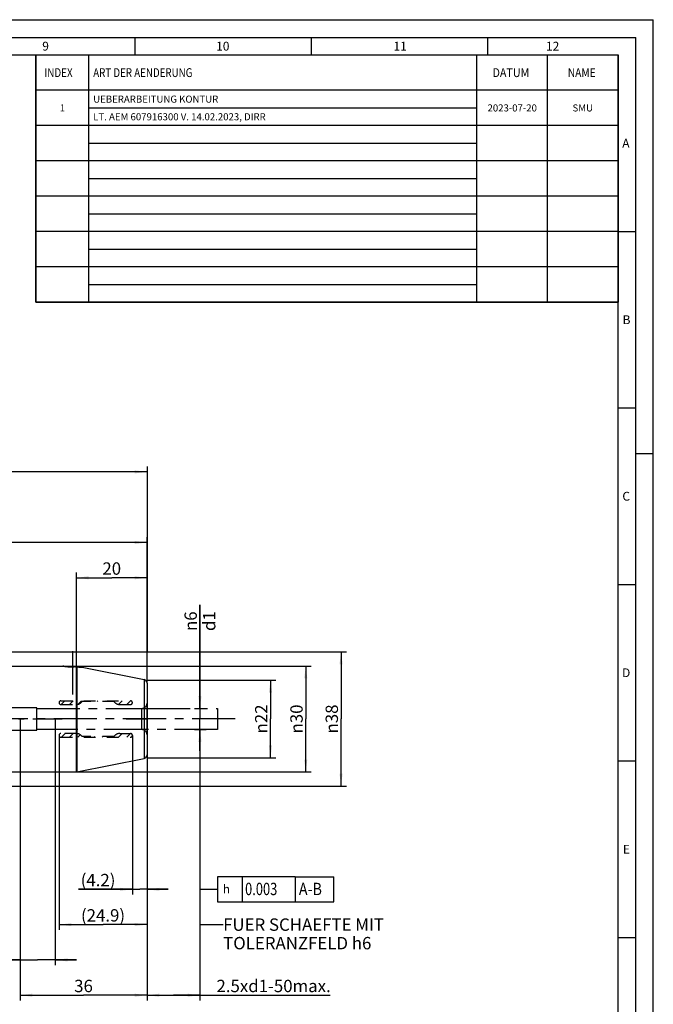
# Model space of a CAD drawing. Units: millimetres. Extents: x 0 to 594, y 0 to 420.
# Drawn here: x 414 to 594, y 141 to 420 of the extents above; entities that cross this region are included whole.
import ezdxf

# ---------------------------------------------------------------- set-up
doc = ezdxf.new("R2010")
doc.units = ezdxf.units.MM
doc.header["$LTSCALE"] = 32.67
for name, pattern in [('CENTER', [0.6, 0.375, -0.075, 0.075, -0.075]), ('HIDDEN', [0.2, 0.1, -0.1]), ('PHANTOM', [0.8, 0.45, -0.05, 0.1, -0.05, 0.1, -0.05])]:
    doc.linetypes.add(name, pattern=pattern)
doc.layers.get('0').update_dxf_attribs({"linetype": 'CONTINUOUS'})
for name, color, linetype in [('606331838-000-01-ED1_CL', 7, 'CONTINUOUS'), ('606331838-000-01-ED1_FORMAT', 7, 'CONTINUOUS'), ('606331838-000-01-ED1_TEXT', 7, 'CONTINUOUS'), ('606967817-000_AXIS', 7, 'CONTINUOUS'), ('606967817-000_CL', 7, 'CONTINUOUS'), ('606967817-000_DIM', 7, 'CONTINUOUS'), ('606967817-000_HL', 7, 'CONTINUOUS'), ('606968016-000_DIM', 7, 'CONTINUOUS'), ('606968016-000_HL', 7, 'CONTINUOUS'), ('606969057-000_AXIS', 7, 'CONTINUOUS'), ('606969057-000_DIM', 7, 'CONTINUOUS'), ('606969057-000_HL', 7, 'CONTINUOUS'), ('CURVES', 7, 'CONTINUOUS'), ('DRW_SKE_ED1_FADE_IN', 7, 'CONTINUOUS')]:
    doc.layers.add(name, color=color, linetype=linetype)
doc.styles.get("Standard").update_dxf_attribs({"font": 'TXT.SHX', "width": 0.7})
doc.styles.add('TEXTSTYLE_2', font='gdt', dxfattribs={"width": 0.7})
doc.dimstyles.new('DIMSTYLE_1', dxfattribs={"dimtxt": 3.5, "dimasz": 3.5, "dimexe": 1.5, "dimexo": 0, "dimgap": 0.875, "dimtad": 1, "dimdec": 3, "dimdsep": 46, "dimtxsty": 'STANDARD', "dimblk": '_FILLED', "dimblk1": '_FILLED', "dimblk2": '_FILLED', "dimcen": 0.09, "dimclrt": 2, "dimadec": 3, "dimazin": 2, "dimtp": 0.1, "dimtm": 0.1, "dimtfac": 1, "dimtdec": 3, "dimtofl": 0, "dimtmove": 0, "dimatfit": 3, "dimldrblk": '_FILLED', "dimfxl": 1, "dimtolj": 1, "dimarcsym": 0})
doc.dimstyles.new('DIMSTYLE_2', dxfattribs={"dimtxt": 3.5, "dimasz": 3.5, "dimexe": 1.5, "dimexo": 0, "dimgap": 0.875, "dimtad": 1, "dimdec": 1, "dimdsep": 46, "dimtxsty": 'STANDARD', "dimblk": '_FILLED', "dimblk1": '_FILLED', "dimblk2": '_FILLED', "dimcen": 0.09, "dimclrt": 2, "dimadec": 3, "dimazin": 2, "dimtp": 0.1, "dimtm": 0.1, "dimtfac": 1, "dimtdec": 1, "dimtofl": 0, "dimtmove": 0, "dimatfit": 3, "dimldrblk": '_FILLED', "dimfxl": 1, "dimtolj": 1, "dimarcsym": 0})
doc.dimstyles.new('DIMSTYLE_3', dxfattribs={"dimtxt": 3.5, "dimasz": 3.5, "dimexe": 1.5, "dimexo": 0, "dimgap": 0.875, "dimtad": 1, "dimdec": 1, "dimdsep": 46, "dimtxsty": 'STANDARD', "dimblk": '_FILLED', "dimblk1": '_FILLED', "dimblk2": '_FILLED', "dimcen": 0.09, "dimclrt": 2, "dimadec": 3, "dimazin": 2, "dimtp": 0.05, "dimtm": 0.05, "dimtfac": 1, "dimtdec": 1, "dimtofl": 0, "dimtmove": 0, "dimatfit": 3, "dimldrblk": '_FILLED', "dimfxl": 1, "dimtolj": 1, "dimarcsym": 0})
doc.dimstyles.new('DIMSTYLE_4', dxfattribs={"dimtxt": 3.5, "dimasz": 3.5, "dimexe": 1.5, "dimexo": 0, "dimgap": 0.875, "dimtad": 1, "dimdec": 3, "dimdsep": 46, "dimtxsty": 'STANDARD', "dimblk": '_FILLED', "dimblk1": '_FILLED', "dimblk2": '_FILLED', "dimcen": 0.09, "dimclrt": 2, "dimadec": 3, "dimazin": 2, "dimtp": 0.05, "dimtm": 0.05, "dimtfac": 1, "dimtdec": 3, "dimtofl": 0, "dimtmove": 0, "dimatfit": 3, "dimldrblk": '_FILLED', "dimfxl": 1, "dimtolj": 1, "dimarcsym": 0})
doc.dimstyles.new('DIMSTYLE_5', dxfattribs={"dimtxt": 3.5, "dimasz": 3.5, "dimexe": 1.5, "dimexo": 0, "dimgap": 0.875, "dimtad": 1, "dimdec": 3, "dimdsep": 46, "dimtxsty": 'STANDARD', "dimblk": '_FILLED', "dimblk1": '_FILLED', "dimblk2": '_FILLED', "dimcen": 0.09, "dimclrt": 2, "dimadec": 3, "dimazin": 2, "dimtp": 0.2, "dimtm": 0.2, "dimtfac": 1, "dimtdec": 3, "dimtofl": 0, "dimtmove": 0, "dimatfit": 3, "dimldrblk": '_FILLED', "dimfxl": 1, "dimtolj": 1, "dimarcsym": 0})
doc.dimstyles.new('DIMSTYLE_6', dxfattribs={"dimtxt": 3.5, "dimasz": 3.5, "dimexe": 1.5, "dimexo": 0, "dimgap": 0.875, "dimtad": 1, "dimdec": 3, "dimdsep": 46, "dimtxsty": 'STANDARD', "dimblk": '_FILLED', "dimblk1": '_FILLED', "dimblk2": '_FILLED', "dimcen": 0.09, "dimclrt": 2, "dimadec": 3, "dimazin": 2, "dimtp": 0.15, "dimtm": 0.15, "dimtfac": 1, "dimtdec": 3, "dimtofl": 0, "dimtmove": 0, "dimatfit": 3, "dimldrblk": '_FILLED', "dimfxl": 1, "dimtolj": 1, "dimarcsym": 0})
doc.dimstyles.get("Standard").update_dxf_attribs({"dimtxt": 3.5, "dimasz": 3.5, "dimexe": 1.5, "dimexo": 0, "dimtad": 1, "dimdec": 3, "dimdsep": 46, "dimtxsty": 'STANDARD', "dimblk": '_FILLED', "dimblk1": '_FILLED', "dimblk2": '_FILLED', "dimcen": 0.09, "dimclrt": 2, "dimadec": 3, "dimazin": 2, "dimtol": 1, "dimtp": 0.005, "dimtm": 0.005, "dimtfac": 1, "dimtdec": 3, "dimtofl": 0, "dimtmove": 0, "dimatfit": 3, "dimldrblk": '_FILLED', "dimfxl": 1, "dimtolj": 1, "dimarcsym": 0})

# ---------------------------------------------------------------- blocks, each defined once
blk = doc.blocks.new('CHANGEBLOCK_BL6', base_point=(501.5, 375))
at = {"layer": '606331838-000-01-ED1_FORMAT', "color": 7, "linetype": 'CONTINUOUS'}
for p, q in [((419, 340), (419, 410)), ((434, 340), (434, 410)), ((544, 340), (544, 410)), ((564, 340), (564, 410)), ((584, 400), (419, 400)), ((584, 390), (419, 390)), ((584, 380), (419, 380)), ((584, 370), (419, 370)), ((584, 360), (419, 360)), ((584, 350), (419, 350)), ((584, 340), (419, 340))]:
    blk.add_line(p, q, dxfattribs=at)
at = {"layer": '606331838-000-01-ED1_FORMAT', "color": 2, "linetype": 'CONTINUOUS'}
for s, width, p in [('INDEX', 0.819048, (421.38, 403.75)), ('ART DER AENDERUNG', 0.810924, (435.23, 403.75)), ('DATUM', 0.890476, (548.43, 403.75)), ('NAME', 0.85119, (569.74, 403.75))]:
    blk.add_text(s, height=2.5, dxfattribs=dict(at, width=width)).set_placement(p)
blk = doc.blocks.new('_FILLED')
at = {"color": 0, "linetype": 'BYBLOCK'}
blk.add_solid([(0, 0), (-1, 0.125), (-1, -0.125)], dxfattribs=at)
blk = doc.blocks.new('*D0')
at = {"layer": '606969057-000_DIM', "color": 3, "linetype": 'CONTINUOUS'}
for p, q in [((414.48, 221.9), (414.48, 152.15)), ((424.48, 221.9), (424.48, 152.15)), ((414.48, 153.65), (405.77, 153.65)), ((405.77, 153.65), (419.48, 153.65)), ((430.48, 153.65), (419.48, 153.65)), ((424.48, 153.65), (430.48, 153.65))]:
    blk.add_line(p, q, dxfattribs=at)
at = {"layer": '606969057-000_DIM', "color": 3, "linetype": 'CONTINUOUS', "xscale": 3.5, "yscale": 3.5, "zscale": 3.5}
blk.add_blockref('_FILLED', (414.48, 153.65), dxfattribs=at)
at = {"layer": '606969057-000_DIM', "color": 3, "linetype": 'CONTINUOUS', "xscale": 3.5, "yscale": 3.5, "zscale": 3.5, "rotation": 180}
blk.add_blockref('_FILLED', (424.48, 153.65), dxfattribs=at)
at = {"layer": '606969057-000_DIM', "color": 2, "linetype": 'CONTINUOUS', "insert": (410.52, 158.02), "char_height": 3.5, "width": 46.375, "attachment_point": 3, "line_spacing_factor": 0.9}
blk.add_mtext('10\\PVERSTELLWEG', dxfattribs=at)
blk = doc.blocks.new('*D1')
at = {"layer": '606968016-000_DIM', "color": 3, "linetype": 'CONTINUOUS'}
for p, q in [((425.54, 217.27), (425.54, 162.15)), ((450.48, 211.86), (450.48, 162.15)), ((425.54, 163.65), (438.01, 163.65)), ((450.48, 163.65), (438.01, 163.65))]:
    blk.add_line(p, q, dxfattribs=at)
at = {"layer": '606968016-000_DIM', "color": 3, "linetype": 'CONTINUOUS', "xscale": 3.5, "yscale": 3.5, "zscale": 3.5, "rotation": 180}
blk.add_blockref('_FILLED', (425.54, 163.65), dxfattribs=at)
at = {"layer": '606968016-000_DIM', "color": 3, "linetype": 'CONTINUOUS', "xscale": 3.5, "yscale": 3.5, "zscale": 3.5}
blk.add_blockref('_FILLED', (450.48, 163.65), dxfattribs=at)
at = {"layer": '606968016-000_DIM', "color": 2, "linetype": 'CONTINUOUS', "insert": (438.01, 168.02), "char_height": 3.5, "width": 19.875, "attachment_point": 2, "line_spacing_factor": 0.9}
blk.add_mtext('(24.9)', dxfattribs=at)
blk = doc.blocks.new('*D2')
at = {"layer": '606968016-000_DIM', "color": 3, "linetype": 'CONTINUOUS'}
for p, q in [((446.32, 217.27), (446.32, 172.15)), ((450.48, 212.08), (450.48, 172.15)), ((446.32, 173.65), (431.03, 173.65)), ((431.03, 173.65), (448.4, 173.65)), ((456.48, 173.65), (448.4, 173.65)), ((450.48, 173.65), (456.48, 173.65))]:
    blk.add_line(p, q, dxfattribs=at)
at = {"layer": '606968016-000_DIM', "color": 3, "linetype": 'CONTINUOUS', "xscale": 3.5, "yscale": 3.5, "zscale": 3.5}
blk.add_blockref('_FILLED', (446.32, 173.65), dxfattribs=at)
at = {"layer": '606968016-000_DIM', "color": 3, "linetype": 'CONTINUOUS', "xscale": 3.5, "yscale": 3.5, "zscale": 3.5, "rotation": 180}
blk.add_blockref('_FILLED', (450.48, 173.65), dxfattribs=at)
at = {"layer": '606968016-000_DIM', "color": 2, "linetype": 'CONTINUOUS', "insert": (441.53, 178.02), "char_height": 3.5, "width": 15.75, "attachment_point": 3, "line_spacing_factor": 0.9}
blk.add_mtext('(4.2)', dxfattribs=at)
blk = doc.blocks.new('*D3')
at = {"layer": '606968016-000_DIM', "color": 3, "linetype": 'CONTINUOUS'}
for p, q in [((465.48, 224.9), (465.48, 254.24)), ((465.48, 254.24), (465.48, 221.9)), ((463.98, 224.9), (466.66, 224.9)), ((465.48, 212.9), (465.48, 221.9)), ((463.98, 218.9), (467.2, 218.9)), ((465.48, 218.9), (465.48, 212.9))]:
    blk.add_line(p, q, dxfattribs=at)
at = {"layer": '606968016-000_DIM', "color": 3, "linetype": 'CONTINUOUS', "xscale": 3.5, "yscale": 3.5, "zscale": 3.5}
for p, rotation in [((465.48, 224.9), 270), ((465.48, 218.9), 90)]:
    blk.add_blockref('_FILLED', p, dxfattribs=dict(at, rotation=rotation))
at = {"layer": '606968016-000_DIM', "color": 2, "linetype": 'CONTINUOUS', "insert": (461.11, 246.82), "char_height": 3.5, "width": 11.125, "attachment_point": 1, "rotation": 90, "line_spacing_factor": 0.9, "style": 'TEXTSTYLE_2'}
blk.add_mtext('{\\fgdt;n}\\fTXT.SHX;6\\Pd1', dxfattribs=at)
blk = doc.blocks.new('*D4')
at = {"layer": '606968016-000_DIM', "color": 3, "linetype": 'CONTINUOUS'}
for p, q in [((465.48, 218.9), (465.48, 142.15)), ((450.48, 211.93), (450.48, 142.15)), ((450.48, 143.65), (457.98, 143.65)), ((465.48, 143.65), (457.98, 143.65)), ((457.98, 143.65), (502.42, 143.65))]:
    blk.add_line(p, q, dxfattribs=at)
at = {"layer": '606968016-000_DIM', "color": 3, "linetype": 'CONTINUOUS', "xscale": 3.5, "yscale": 3.5, "zscale": 3.5, "rotation": 180}
blk.add_blockref('_FILLED', (450.48, 143.65), dxfattribs=at)
at = {"layer": '606968016-000_DIM', "color": 3, "linetype": 'CONTINUOUS', "xscale": 3.5, "yscale": 3.5, "zscale": 3.5}
blk.add_blockref('_FILLED', (465.48, 143.65), dxfattribs=at)
at = {"layer": '606968016-000_DIM', "color": 2, "linetype": 'CONTINUOUS', "insert": (470.17, 148.02), "char_height": 3.5, "width": 48.375, "attachment_point": 1, "line_spacing_factor": 0.9}
blk.add_mtext('2.5xd1-50max.', dxfattribs=at)
blk = doc.blocks.new('GEOM_TOLERANCE_SYMBOLS_BL10', base_point=(484.48, 173.65))
at = {"layer": '606331838-000-01-ED1_CL', "color": 3, "linetype": 'CONTINUOUS'}
for p, q in [((470.48, 177.15), (470.48, 170.15)), ((492.48, 177.15), (470.48, 177.15)), ((477.48, 177.15), (477.48, 170.15)), ((492.48, 177.15), (492.48, 170.15)), ((492.48, 177.15), (503.48, 177.15)), ((503.48, 170.15), (503.48, 177.15)), ((465.48, 173.65), (470.48, 173.65)), ((470.48, 170.15), (492.48, 170.15)), ((492.48, 170.15), (503.48, 170.15))]:
    blk.add_line(p, q, dxfattribs=at)
at = {"layer": '606331838-000-01-ED1_CL', "color": 2, "linetype": 'CONTINUOUS', "style": 'TEXTSTYLE_2'}
blk.add_text('h', height=2.4, dxfattribs=at).set_placement((471.98, 172.55))
at = {"layer": '606331838-000-01-ED1_CL', "color": 2, "linetype": 'CONTINUOUS'}
for s, width, p in [('0.003', 0.766667, (478.27, 172.01)), ('A-B', 0.849206, (493.52, 172))]:
    blk.add_text(s, height=3.5, dxfattribs=dict(at, width=width)).set_placement(p)
blk = doc.blocks.new('*D5')
at = {"layer": '606967817-000_DIM', "color": 3, "linetype": 'CONTINUOUS'}
for p, q in [((250.48, 253.19), (250.48, 293.4)), ((450.48, 293.4), (450.48, 241.09)), ((250.48, 291.9), (350.48, 291.9)), ((450.48, 291.9), (350.48, 291.9))]:
    blk.add_line(p, q, dxfattribs=at)
at = {"layer": '606967817-000_DIM', "color": 3, "linetype": 'CONTINUOUS', "xscale": 3.5, "yscale": 3.5, "zscale": 3.5, "rotation": 180}
blk.add_blockref('_FILLED', (250.48, 291.9), dxfattribs=at)
at = {"layer": '606967817-000_DIM', "color": 3, "linetype": 'CONTINUOUS', "xscale": 3.5, "yscale": 3.5, "zscale": 3.5}
blk.add_blockref('_FILLED', (450.48, 291.9), dxfattribs=at)
at = {"layer": '606967817-000_DIM', "color": 2, "linetype": 'CONTINUOUS', "insert": (350.48, 296.27), "char_height": 3.5, "width": 12.375, "attachment_point": 2, "line_spacing_factor": 0.9}
blk.add_mtext('200', dxfattribs=at)
blk = doc.blocks.new('*D6')
at = {"layer": '606967817-000_DIM', "color": 3, "linetype": 'CONTINUOUS'}
for p, q in [((414.48, 221.9), (414.48, 142.15)), ((450.48, 212.53), (450.48, 142.15)), ((414.48, 143.65), (432.48, 143.65)), ((450.48, 143.65), (432.48, 143.65))]:
    blk.add_line(p, q, dxfattribs=at)
at = {"layer": '606967817-000_DIM', "color": 3, "linetype": 'CONTINUOUS', "xscale": 3.5, "yscale": 3.5, "zscale": 3.5, "rotation": 180}
blk.add_blockref('_FILLED', (414.48, 143.65), dxfattribs=at)
at = {"layer": '606967817-000_DIM', "color": 3, "linetype": 'CONTINUOUS', "xscale": 3.5, "yscale": 3.5, "zscale": 3.5}
blk.add_blockref('_FILLED', (450.48, 143.65), dxfattribs=at)
at = {"layer": '606967817-000_DIM', "color": 2, "linetype": 'CONTINUOUS', "insert": (432.48, 148.02), "char_height": 3.5, "width": 7.875, "attachment_point": 2, "line_spacing_factor": 0.9}
blk.add_mtext('36', dxfattribs=at)
blk = doc.blocks.new('*D8')
at = {"layer": '606967817-000_DIM', "color": 3, "linetype": 'CONTINUOUS'}
for p, q in [((292.37, 240.9), (506.98, 240.9)), ((505.48, 240.9), (505.48, 221.9)), ((505.48, 202.9), (505.48, 221.9)), ((292.37, 202.9), (506.98, 202.9))]:
    blk.add_line(p, q, dxfattribs=at)
at = {"layer": '606967817-000_DIM', "color": 3, "linetype": 'CONTINUOUS', "xscale": 3.5, "yscale": 3.5, "zscale": 3.5}
for p, rotation in [((505.48, 240.9), 90), ((505.48, 202.9), 270)]:
    blk.add_blockref('_FILLED', p, dxfattribs=dict(at, rotation=rotation))
at = {"layer": '606967817-000_DIM', "color": 2, "linetype": 'CONTINUOUS', "insert": (501.11, 221.9), "char_height": 3.5, "width": 14.875, "attachment_point": 2, "rotation": 90, "line_spacing_factor": 0.9, "style": 'TEXTSTYLE_2'}
blk.add_mtext('{\\fgdt;n}\\fTXT.SHX;38', dxfattribs=at)
blk = doc.blocks.new('*D9')
at = {"layer": '606967817-000_DIM', "color": 3, "linetype": 'CONTINUOUS'}
for p, q in [((426.59, 236.9), (496.98, 236.9)), ((495.48, 236.9), (495.48, 221.9)), ((495.48, 206.9), (495.48, 221.9)), ((430.44, 206.9), (496.98, 206.9))]:
    blk.add_line(p, q, dxfattribs=at)
at = {"layer": '606967817-000_DIM', "color": 3, "linetype": 'CONTINUOUS', "xscale": 3.5, "yscale": 3.5, "zscale": 3.5}
for p, rotation in [((495.48, 236.9), 90), ((495.48, 206.9), 270)]:
    blk.add_blockref('_FILLED', p, dxfattribs=dict(at, rotation=rotation))
at = {"layer": '606967817-000_DIM', "color": 2, "linetype": 'CONTINUOUS', "insert": (491.11, 221.9), "char_height": 3.5, "width": 14.875, "attachment_point": 2, "rotation": 90, "line_spacing_factor": 0.9, "style": 'TEXTSTYLE_2'}
blk.add_mtext('{\\fgdt;n}\\fTXT.SHX;30', dxfattribs=at)
blk = doc.blocks.new('*D10')
at = {"layer": '606967817-000_DIM', "color": 3, "linetype": 'CONTINUOUS'}
for p, q in [((295.48, 236.9), (295.48, 273.4)), ((450.48, 232.04), (450.48, 273.4)), ((295.48, 271.9), (372.98, 271.9)), ((450.48, 271.9), (372.98, 271.9))]:
    blk.add_line(p, q, dxfattribs=at)
at = {"layer": '606967817-000_DIM', "color": 3, "linetype": 'CONTINUOUS', "xscale": 3.5, "yscale": 3.5, "zscale": 3.5, "rotation": 180}
blk.add_blockref('_FILLED', (295.48, 271.9), dxfattribs=at)
at = {"layer": '606967817-000_DIM', "color": 3, "linetype": 'CONTINUOUS', "xscale": 3.5, "yscale": 3.5, "zscale": 3.5}
blk.add_blockref('_FILLED', (450.48, 271.9), dxfattribs=at)
at = {"layer": '606967817-000_DIM', "color": 2, "linetype": 'CONTINUOUS', "insert": (372.98, 276.27), "char_height": 3.5, "width": 10.5, "attachment_point": 2, "line_spacing_factor": 0.9}
blk.add_mtext('155', dxfattribs=at)
blk = doc.blocks.new('*D11')
at = {"layer": '606967817-000_DIM', "color": 3, "linetype": 'CONTINUOUS'}
for p, q in [((450.48, 232.9), (486.98, 232.9)), ((485.48, 232.9), (485.48, 221.9)), ((485.48, 210.9), (485.48, 221.9)), ((450.48, 210.9), (486.98, 210.9))]:
    blk.add_line(p, q, dxfattribs=at)
at = {"layer": '606967817-000_DIM', "color": 3, "linetype": 'CONTINUOUS', "xscale": 3.5, "yscale": 3.5, "zscale": 3.5}
for p, rotation in [((485.48, 232.9), 90), ((485.48, 210.9), 270)]:
    blk.add_blockref('_FILLED', p, dxfattribs=dict(at, rotation=rotation))
at = {"layer": '606967817-000_DIM', "color": 2, "linetype": 'CONTINUOUS', "insert": (481.11, 221.9), "char_height": 3.5, "width": 15.25, "attachment_point": 2, "rotation": 90, "line_spacing_factor": 0.9, "style": 'TEXTSTYLE_2'}
blk.add_mtext('{\\fgdt;n}\\fTXT.SHX;22', dxfattribs=at)
blk = doc.blocks.new('*D12')
at = {"layer": '606967817-000_DIM', "color": 3, "linetype": 'CONTINUOUS'}
for p, q in [((430.48, 236.67), (430.48, 263.4)), ((450.48, 244.78), (450.48, 263.4)), ((430.48, 261.9), (440.48, 261.9)), ((450.48, 261.9), (440.48, 261.9))]:
    blk.add_line(p, q, dxfattribs=at)
at = {"layer": '606967817-000_DIM', "color": 3, "linetype": 'CONTINUOUS', "xscale": 3.5, "yscale": 3.5, "zscale": 3.5, "rotation": 180}
blk.add_blockref('_FILLED', (430.48, 261.9), dxfattribs=at)
at = {"layer": '606967817-000_DIM', "color": 3, "linetype": 'CONTINUOUS', "xscale": 3.5, "yscale": 3.5, "zscale": 3.5}
blk.add_blockref('_FILLED', (450.48, 261.9), dxfattribs=at)
at = {"layer": '606967817-000_DIM', "color": 2, "linetype": 'CONTINUOUS', "insert": (440.48, 266.27), "char_height": 3.5, "width": 8.25, "attachment_point": 2, "line_spacing_factor": 0.9}
blk.add_mtext('20', dxfattribs=at)

msp = doc.modelspace()

# ---------------------------------------------------------------- linework, layer by layer
at = {"layer": '606331838-000-01-ED1_FORMAT', "color": 3, "linetype": 'CONTINUOUS'}
for p, q in [((0, 420), (594, 420)), ((594, 0), (594, 420)), ((5, 415), (589, 415)), ((447, 415), (447, 410)), ((497, 415), (497, 410)), ((547, 415), (547, 410)), ((589, 5), (589, 415)), ((419, 410), (584, 410)), ((419, 410), (419, 340)), ((584, 410), (584, 340)), ((434, 395), (544, 395)), ((434, 385), (544, 385)), ((434, 375), (544, 375)), ((434, 365), (544, 365)), ((584, 360), (589, 360)), ((434, 355), (544, 355)), ((434, 345), (544, 345)), ((419, 340), (584, 340)), ((584, 310), (589, 310)), ((594, 297), (589, 297)), ((584, 260), (589, 260)), ((584, 210), (589, 210)), ((584, 160), (589, 160))]:
    msp.add_line(p, q, dxfattribs=at)
at = {"layer": '606331838-000-01-ED1_FORMAT', "color": 7, "linetype": 'CONTINUOUS'}
for p in [(10, 410), (584, 10)]:
    msp.add_line(p, (584, 410), dxfattribs=at)
at = {"layer": '606967817-000_AXIS', "color": 1, "linetype": 'CENTER'}
msp.add_line((429.4838, 228.8789), (429.4838, 241.4864), dxfattribs=at)
at = {"layer": '606967817-000_CL', "color": 7, "linetype": 'CONTINUOUS'}
for p, q in [((295.4838, 236.8996), (426.5838, 236.8996)), ((432.0672, 236.5829), (449.6799, 233.0604)), ((450.4838, 232.0798), (450.4838, 211.7194)), ((430.5809, 206.919), (449.6799, 210.7388)), ((295.4838, 206.8996), (430.3848, 206.8996))]:
    msp.add_line(p, q, dxfattribs=at)
at = {"layer": '606967817-000_CL', "color": 9, "linetype": 'CONTINUOUS'}
for p, q in [((430.3848, 236.6848), (430.3848, 206.8996)), ((430.5809, 236.6793), (430.5809, 206.919)), ((449.6799, 233.0604), (449.6799, 210.7388))]:
    msp.add_line(p, q, dxfattribs=at)
at = {"layer": '606967817-000_CL', "color": 7, "linetype": 'CONTINUOUS'}
for centre, radius, start, end in [((430.449, 235.4619), 1.2246, 83.813659, 93.003036), ((432.415, 253.4505), 16.8712, 263.759155, 268.818779), ((449.4838, 232.0798), 1, 0, 78.690068), ((449.4838, 211.7194), 1, 281.309932, 360), ((430.3848, 207.8996), 1, 270, 281.309932)]:
    msp.add_arc(centre, radius, start, end, dxfattribs=at)
msp.add_open_spline([(430.3848, 236.6848), (429.9493, 236.6623), (429.1004, 236.6502), (427.9471, 236.7182), (427.1176, 236.8169), (426.6992, 236.8809), (426.5838, 236.8996)], degree=3, knots=[0, 0, 0, 0, 0.34308234, 0.66705868, 0.9080898, 1, 1, 1, 1], dxfattribs=at)
at = {"layer": '606967817-000_HL', "color": 6, "linetype": 'HIDDEN'}
for p, q in [((426.5838, 236.8996), (426.5844, 236.8995)), ((432.0186, 236.584), (432.0672, 236.5829))]:
    msp.add_line(p, q, dxfattribs=at)
for centre, radius, start, end in [((429.4786, 254.2551), 17.5937, 272.36336, 272.952465), ((430.4487, 235.4522), 1.2343, 83.849804, 92.966891), ((432.4678, 254.0271), 17.4501, 263.792474, 263.974699), ((432.4215, 253.5447), 16.9655, 263.959249, 268.639109)]:
    msp.add_arc(centre, radius, start, end, dxfattribs=at)
msp.add_open_spline([(426.5844, 236.8995), (426.9833, 236.8349), (427.7702, 236.7323), (428.9792, 236.6548), (429.7866, 236.6592), (430.2041, 236.6764)], degree=3, knots=[0, 0, 0, 0, 0.33378516, 0.65489442, 1, 1, 1, 1], dxfattribs=at)
at = {"layer": '606968016-000_HL', "color": 6, "linetype": 'HIDDEN'}
for p, q in [((426.0622, 227.0496), (445.7988, 227.0496)), ((426.0622, 225.9996), (430.4302, 225.9996)), ((426.1735, 225.9996), (427.2235, 227.0496)), ((428.4922, 225.9996), (429.5422, 227.0496)), ((430.8624, 226.051), (431.861, 227.0496)), ((441.0838, 226.8746), (432.0838, 226.8746)), ((434.0048, 226.8746), (434.1798, 227.0496)), ((436.3236, 226.8746), (436.4986, 227.0496)), ((438.6423, 226.8746), (438.8173, 227.0496)), ((440.9611, 226.8746), (441.1361, 227.0496)), ((442.4345, 226.0292), (443.4549, 227.0496)), ((442.7374, 225.9996), (445.7988, 225.9996)), ((444.7237, 225.9996), (445.7737, 227.0496)), ((430.4302, 217.7996), (426.0622, 217.7996)), ((426.1986, 216.7496), (427.2486, 217.7996)), ((428.5173, 216.7496), (429.5673, 217.7996)), ((442.43, 216.7496), (443.48, 217.7996)), ((442.7374, 217.7996), (445.7988, 217.7996)), ((444.7488, 216.7496), (445.7988, 217.7996)), ((426.0622, 216.7496), (445.7988, 216.7496)), ((430.8361, 216.7496), (431.5449, 217.4584)), ((441.0838, 216.9246), (432.0838, 216.9246)), ((433.1549, 216.7496), (433.3299, 216.9246)), ((435.4737, 216.7496), (435.6487, 216.9246)), ((437.7925, 216.7496), (437.9675, 216.9246)), ((440.1112, 216.7496), (440.2862, 216.9246))]:
    msp.add_line(p, q, dxfattribs=at)
for centre, radius, start, end in [((426.0622, 226.5246), 0.525, 90, 270), ((430.4302, 227.9996), 2, 270, 325.771134), ((442.7374, 227.9996), 2, 214.228866, 270), ((445.7988, 226.5246), 0.525, 270, 90), ((426.0622, 217.2746), 0.525, 90, 270), ((430.4302, 215.7996), 2, 34.228866, 90), ((442.7374, 215.7996), 2, 90, 145.771134), ((445.7988, 217.2746), 0.525, 270, 90)]:
    msp.add_arc(centre, radius, start, end, dxfattribs=at)
at = {"layer": '606969057-000_AXIS', "color": 1, "linetype": 'CENTER'}
msp.add_line((475.4838, 221.8996), (213.5838, 221.8996), dxfattribs=at)
at = {"layer": '606969057-000_HL', "color": 6, "linetype": 'HIDDEN'}
for p, q in [((414.4838, 221.8996), (414.4838, 222.0986)), ((450.4838, 221.8996), (450.4838, 222.0986))]:
    msp.add_line(p, q, dxfattribs=at)
at = {"layer": 'CURVES', "color": 6, "linetype": 'PHANTOM'}
for p, q in [((414.0838, 221.8996), (415.6374, 221.8996)), ((418.0838, 221.8996), (426.4523, 221.8996)), ((444.5238, 221.8996), (450.4838, 221.8996))]:
    msp.add_line(p, q, dxfattribs=at)
at = {"layer": 'DRW_SKE_ED1_FADE_IN', "color": 6, "linetype": 'CENTER'}
for p, q in [((450.4838, 217.3996), (450.4838, 226.3996)), ((419.2039, 225.0496), (410.7838, 225.0496)), ((419.2039, 218.7496), (419.2039, 225.0496)), ((419.2039, 224.8996), (450.4838, 224.8996)), ((448.9838, 218.8996), (448.9838, 224.8996)), ((410.7838, 218.7496), (419.2039, 218.7496)), ((450.4838, 218.8996), (419.2039, 218.8996))]:
    msp.add_line(p, q, dxfattribs=at)
at = {"layer": 'DRW_SKE_ED1_FADE_IN', "color": 1, "linetype": 'CENTER'}
for p, q in [((450.4838, 224.8996), (470.4838, 224.8996)), ((470.4838, 224.8996), (470.4838, 218.8996)), ((470.4838, 218.8996), (450.4838, 218.8996)), ((465.4838, 218.8996), (465.4838, 218.9496))]:
    msp.add_line(p, q, dxfattribs=at)
at = {"layer": 'DRW_SKE_ED1_FADE_IN', "color": 6, "linetype": 'CENTER'}
for centre, start, end in [((448.9838, 226.3996), 270, 360), ((448.9838, 217.3996), 0, 90)]:
    msp.add_arc(centre, 1.5, start, end, dxfattribs=at)

# ---------------------------------------------------------------- block references
at = {"layer": '606331838-000-01-ED1_CL', "color": 3, "linetype": 'CONTINUOUS'}
msp.add_blockref('GEOM_TOLERANCE_SYMBOLS_BL10', (484.4831, 173.6471), dxfattribs=at)
at = {"layer": '606331838-000-01-ED1_FORMAT', "color": 3, "linetype": 'CONTINUOUS'}
msp.add_blockref('CHANGEBLOCK_BL6', (501.5, 375), dxfattribs=at)

# ---------------------------------------------------------------- texts
at = {"layer": '606331838-000-01-ED1_FORMAT', "color": 2, "linetype": 'CONTINUOUS', "line_spacing_factor": 0.9}
for s, insert, char_height, width, attachment_point in [('9', (420.7798, 413.75), 2.5, 3.660714, 1), ('10', (470.0655, 413.75), 2.5, 5.803571, 1), ('11', (520.3333, 413.75), 2.5, 5, 1), ('12', (563.5655, 413.75), 2.5, 5.803571, 1), ('UEBERARBEITUNG KONTUR', (435.225, 398.5), 2, 49.071429, 1), ('1', (426.5, 396), 2, 1.714286, 2), ('LT. AEM 607916300 V. 14.02.2023, DIRR', (435.225, 393.5), 2, 82.357143, 1), ('2023-07-20', (554, 396), 2, 22.928571, 2), ('SMU', (574, 396), 2, 7.285714, 2), ('A', (585.1905, 386.25), 2.5, 3.928571, 1), ('B', (585.2798, 336.25), 2.5, 3.660714, 1), ('C', (585.2202, 286.25), 2.5, 3.839286, 1), ('D', (585.131, 236.25), 2.5, 4.107143, 1), ('E', (585.369, 186.25), 2.5, 3.392857, 1)]:
    msp.add_mtext(s, dxfattribs=dict(at, insert=insert, char_height=char_height, width=width, attachment_point=attachment_point))
at = {"layer": '606331838-000-01-ED1_TEXT', "color": 2, "linetype": 'CONTINUOUS', "insert": (472.0608, 165.3997), "char_height": 3.5, "width": 74.375, "attachment_point": 1, "line_spacing_factor": 0.9}
msp.add_mtext('FUER SCHAEFTE MIT \\PTOLERANZFELD h6', dxfattribs=at)

# ---------------------------------------------------------------- dimensions: what is measured, and where the dimension line sits
at = {"layer": '606967817-000_DIM', "color": 3, "linetype": 'CONTINUOUS'}
for base, p1, p2, dimstyle, picture, middle in [((250.4838, 291.8996), (450.4838, 241.0924), (250.4838, 253.1878), 'DIMSTYLE_5', '*D5', (349.9838, 291.8996)), ((295.4838, 271.8996), (450.4838, 232.0366), (295.4838, 236.8996), 'DIMSTYLE_5', '*D10', (372.4838, 271.8996)), ((430.4838, 261.8996), (450.4838, 244.7813), (430.4838, 236.6652), 'DIMSTYLE_1', '*D12', (439.9838, 261.8996)), ((414.4838, 143.6497), (450.4838, 212.5291), (414.4838, 221.8996), 'DIMSTYLE_6', '*D6', (431.9838, 143.6497))]:
    dim = msp.add_linear_dim(base=base, p1=p1, p2=p2, angle=180, dimstyle=dimstyle, dxfattribs=at)
    dim.commit()
    dim.dimension.update_dxf_attribs({"geometry": picture, "text_midpoint": middle, "dimtype": 160})
for base, p1, p2, dimstyle, picture, middle in [((505.4838, 240.8996), (292.3661, 202.8996), (292.3661, 240.8996), 'DIMSTYLE_6', '*D8', (505.4838, 221.8996)), ((495.4838, 236.8996), (430.4355, 206.8996), (426.5869, 236.8996), 'DIMSTYLE_1', '*D9', (495.4838, 221.8996)), ((485.4838, 232.8996), (450.4838, 210.8996), (450.4838, 232.8996), 'DIMSTYLE_1', '*D11', (485.4838, 221.8996))]:
    dim = msp.add_linear_dim(base=base, p1=p1, p2=p2, angle=90, text='%%c<>', dimstyle=dimstyle, dxfattribs=at)
    dim.commit()
    dim.dimension.update_dxf_attribs({"geometry": picture, "text_midpoint": middle, "dimtype": 160})
at = {"layer": '606968016-000_DIM', "color": 3, "linetype": 'CONTINUOUS'}
for base, p1, p2, angle, text, dimstyle, picture, middle in [((465.4838, 218.8996), (463.9838, 224.8996), (467.2036, 218.8996), 270, '%%c<>\\Pd1', 'DIMSTYLE_4', '*D3', (465.4838, 250.5332)), ((425.5372, 163.6497), (450.4838, 211.8593), (425.5372, 217.2746), 180, '(<>)', 'DIMSTYLE_2', '*D1', (438.0105, 163.6497)), ((446.3238, 173.6497), (450.4838, 212.0759), (446.3238, 217.2746), 180, '(<>)', 'DIMSTYLE_3', '*D2', (436.2753, 173.6497))]:
    dim = msp.add_linear_dim(base=base, p1=p1, p2=p2, angle=angle, text=text, dimstyle=dimstyle, dxfattribs=at)
    dim.commit()
    dim.dimension.update_dxf_attribs({"geometry": picture, "text_midpoint": middle, "dimtype": 160})
dim = msp.add_linear_dim(base=(465.4838, 143.6497), p1=(450.4838, 211.9274), p2=(465.4838, 218.8996), text='2.5xd1-50max.', dimstyle='DIMSTYLE_1', dxfattribs=at)
dim.commit()
dim.dimension.update_dxf_attribs({"geometry": '*D4', "text_midpoint": (486.2924, 143.6497), "dimtype": 160})
at = {"layer": '606969057-000_DIM', "color": 3, "linetype": 'CONTINUOUS'}
dim = msp.add_linear_dim(base=(424.4838, 153.6497), p1=(414.4838, 221.8996), p2=(424.4838, 221.8996), text='<>\\PVERSTELLWEG', dimstyle='DIMSTYLE_1', dxfattribs=at)
dim.commit()
dim.dimension.update_dxf_attribs({"geometry": '*D0', "text_midpoint": (395.0578, 153.6497), "dimtype": 160})

# ---------------------------------------------------------------- leaders
at = {"layer": '606331838-000-01-ED1_CL', "color": 3, "linetype": 'CONTINUOUS'}
msp.add_leader([(465.4838, 218.8996), (465.4838, 173.6497), (465.4839, 173.6497)], dimstyle='STANDARD', override={"dimtad": 0}, dxfattribs=at)
at = {"layer": '606331838-000-01-ED1_TEXT', "color": 3, "linetype": 'CONTINUOUS'}
msp.add_leader([(465.4838, 163.6497), (465.4838, 163.6497), (472.0608, 163.6497)], dimstyle='STANDARD', override={"dimtad": 0, "dimldrblk": 'NONE'}, dxfattribs=at)

doc.saveas('drawing.dxf')
